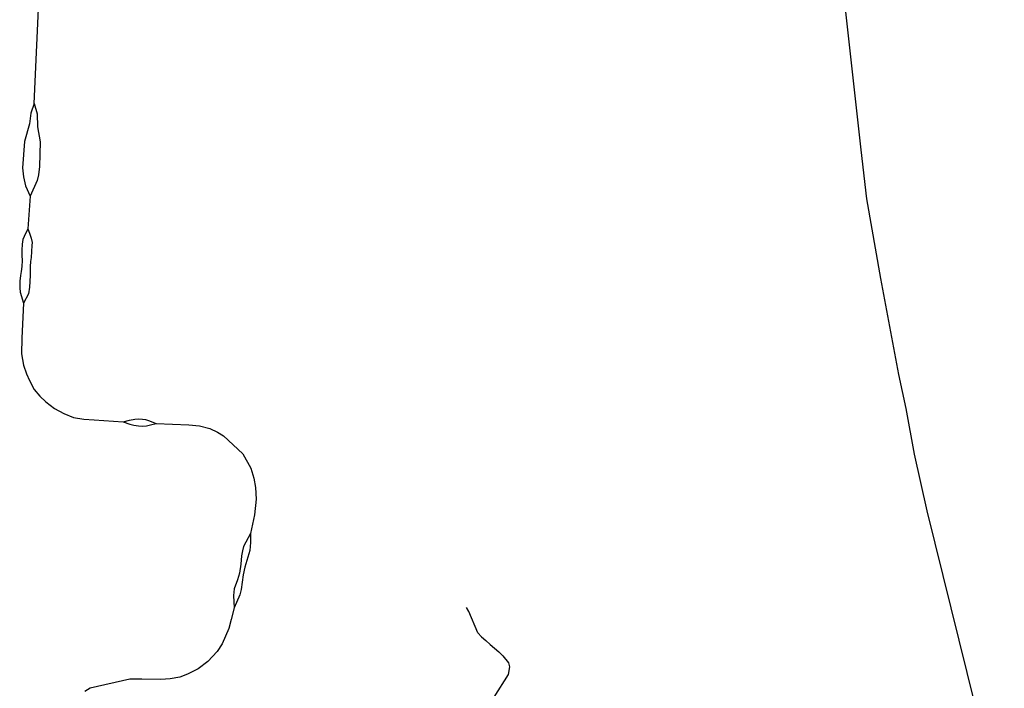
# Model space of a CAD drawing. Extents: x 500599 to 580442, y 16009858 to 16063168.
# Drawn here: x 510618 to 514032, y 16049355 to 16051671 of the extents above; entities that cross this region are included whole.
import ezdxf

# ---------------------------------------------------------------- set-up
doc = ezdxf.new("R2010")
doc.units = 0
doc.header["$MEASUREMENT"] = 0
doc.layers.add('L3', color=7, linetype='CONTINUOUS')

msp = doc.modelspace()

# ---------------------------------------------------------------- linework, layer by layer
at = {"layer": 'L3', "color": 2, "linetype": 'CONTINUOUS', "flags": 128}
for points in [[(514032, 16048877.2), (513932.5, 16049291.6), (513931, 16049297.8), (513765.1, 16049969.1), (513720.1, 16050165.1), (513691.5, 16050323.8), (513666.1, 16050442), (513604.4, 16050774.1), (513555.7, 16051050.7), (513535.5, 16051219.9), (513426.7, 16052196.3), (513426.2, 16052201.3), (513365.4, 16052788.4), (513364.9, 16052792.8), (513295.8, 16053333.6), (513290.2, 16053377.8)], [(510668.8, 16051380.6), (510687, 16051786.1)], [(510668.8, 16051380.6), (510679, 16051344.3), (510680.4, 16051300), (510689.7, 16051248.1), (510687.5, 16051162), (510683.4, 16051132.8), (510678.8, 16051114.1), (510654.5, 16051059.5), (510646.2, 16050945.8), (510652.7, 16050930.7), (510658.4, 16050913.4), (510661.1, 16050899), (510660.9, 16050888.2), (510657.7, 16050847.2), (510655.8, 16050833.6), (510654.1, 16050815.7), (510654.1, 16050785.6), (510653.9, 16050764.2), (510652.3, 16050744.3), (510648.5, 16050720.8), (510631.7, 16050689.1), (510625.2, 16050567), (510624.5, 16050513.5), (510631, 16050474.5), (510641.4, 16050444.4), (510652, 16050421.4), (510669, 16050390), (510688.2, 16050366.8), (510708.8, 16050346.4), (510739.2, 16050323.8), (510771.6, 16050306.1), (510805.2, 16050293.1), (510840.9, 16050286.5), (510876.3, 16050284.7), (510977.1, 16050277.3)], [(510668.8, 16051380.6), (510657.2, 16051346.4), (510651.8, 16051309.7), (510634.9, 16051249.3), (510628.2, 16051157.7), (510630.9, 16051126.5), (510638.1, 16051095.2), (510654.5, 16051059.5)], [(510646.2, 16050945.8), (510633.6, 16050919.3), (510629.3, 16050908.9), (510627.4, 16050893.4), (510626.1, 16050872.1), (510625.9, 16050853.9), (510626.7, 16050837.1), (510625.8, 16050816), (510623.8, 16050798.2), (510621.5, 16050784.2), (510618.9, 16050765), (510618.3, 16050741.5), (510619.5, 16050727.1), (510631.7, 16050689.1)], [(510977.1, 16050277.3), (510998.4, 16050283.6), (511017.5, 16050287.3), (511031.1, 16050287.5), (511043.9, 16050287), (511055, 16050285.3), (511064.5, 16050282.8), (511091.8, 16050272.2)], [(510977.1, 16050277.3), (511000.4, 16050269.4), (511013.9, 16050265.6), (511030.4, 16050263.3), (511043.8, 16050262.7), (511058.3, 16050264), (511071.4, 16050266.8), (511091.8, 16050272.2)], [(511091.8, 16050272.2), (511205.2, 16050267.6), (511241.6, 16050263.3), (511277.9, 16050254.1), (511304, 16050242.2), (511324.9, 16050228.9), (511391.5, 16050166.6), (511419.2, 16050117.1), (511429.6, 16050082.8), (511436.4, 16050049.8), (511437.7, 16050010.2), (511432.9, 16049955.1), (511418.4, 16049891.2)], [(511418.4, 16049891.2), (511394.5, 16049845.9), (511390.7, 16049830.4), (511386.9, 16049813.1), (511385.4, 16049784.9), (511380.8, 16049753.2), (511373.4, 16049730), (511361.6, 16049698.9), (511359, 16049676.2), (511361.5, 16049633)], [(511418.4, 16049891.2), (511418.6, 16049859.4), (511415.9, 16049831.9), (511398.7, 16049774.3), (511392.8, 16049747.1), (511385.6, 16049696.3), (511381.8, 16049678.3), (511361.5, 16049633)], [(511361.5, 16049633), (511352, 16049593), (511343.9, 16049561.9), (511319.9, 16049508.9), (511302.8, 16049482.1), (511270.9, 16049447.9), (511236.9, 16049422.4), (511199.9, 16049403.7), (511173.2, 16049393.5), (511140.4, 16049387), (511107.4, 16049384.7), (511042, 16049385.8), (510999.8, 16049386.3), (510862.4, 16049354.9), (510843.9, 16049343.3)], [(512206.2, 16049547.2), (512175.3, 16049620.4), (512167.1, 16049634.5)], [(512206.2, 16049547.2), (512219, 16049533.3), (512233.9, 16049519.9), (512249, 16049506.7), (512264.3, 16049493.7), (512279.1, 16049480.4), (512293.5, 16049466.5), (512312.6, 16049443.1), (512317, 16049429.1), (512312.3, 16049402.8), (512262.1, 16049324.2)]]:
    msp.add_lwpolyline(points, dxfattribs=at)

doc.saveas('drawing.dxf')
